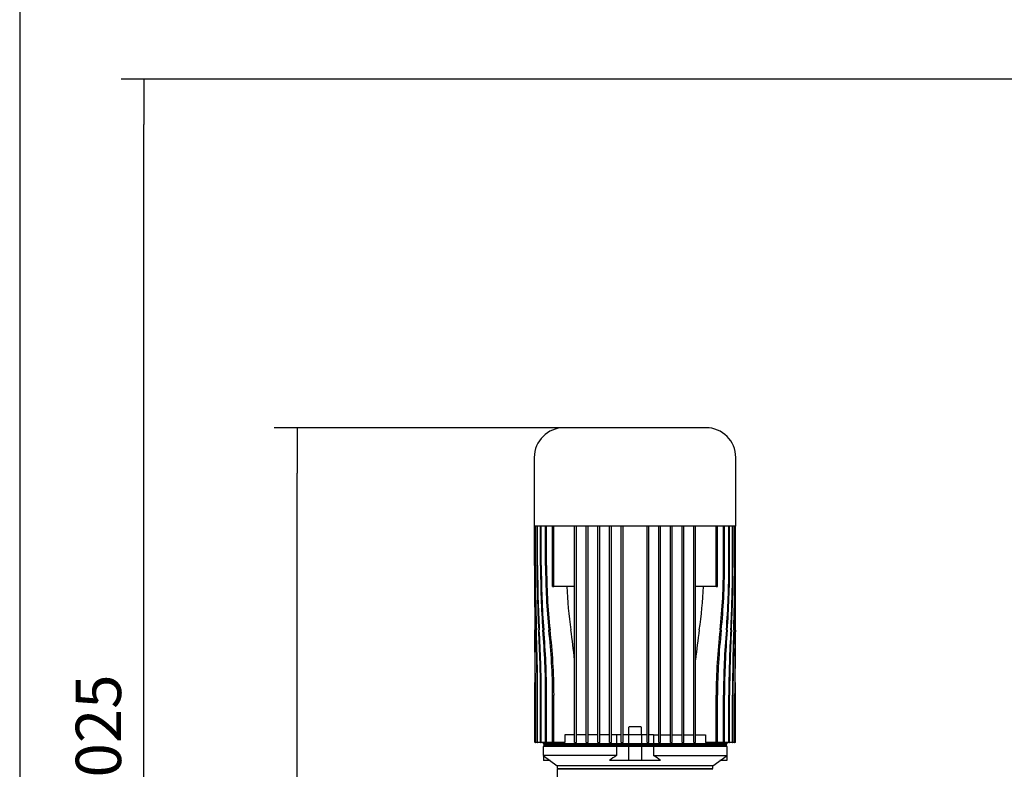
# Model space of a CAD drawing. Units: millimetres. Extents: x 100 to 4113, y 100 to 2870.
# Drawn here: x 100 to 860, y 906 to 1485 of the extents above; entities that cross this region are included whole.
import ezdxf

# ---------------------------------------------------------------- set-up
doc = ezdxf.new("R2010")
doc.units = ezdxf.units.MM
doc.layers.add('5SV07R011T_A_DD', color=7, linetype='Continuous')
doc.layers.add('Default', color=7, linetype='Continuous')
doc.styles.add('SEACAD_seiso_ttf', font='AGENCYR.TTF')
doc.dimstyles.new('ISO', dxfattribs={"dimtxt": 35, "dimasz": 35, "dimexe": 17.5, "dimexo": 0, "dimgap": 17.5, "dimtad": 1, "dimtxsty": 'SEACAD_seiso_ttf', "dimblk1": '_SE_FILLED', "dimblk2": '_SE_FILLED', "dimsah": 1, "dimcen": 17.5, "dimadec": 0, "dimazin": 0, "dimtfac": 1, "dimtmove": 0, "dimatfit": 3, "dimfxl": 1, "dimtolj": 1, "dimarcsym": 0})

# ---------------------------------------------------------------- blocks, each defined once
blk = doc.blocks.new('SE')
at = {"layer": '5SV07R011T_A_DD', "color": 7, "linetype": 'Continuous'}
for p, q in [((629.69, 1170.08), (520.19, 1170.08)), ((497.19, 1147.08), (497.19, 1094.08)), ((652.69, 1094.08), (652.69, 1147.08)), ((652.69, 1094.08), (497.19, 1094.08)), ((497.44, 1063.58), (497.44, 1094.08)), ((497.44, 1094.08), (497.44, 1053.91)), ((497.88, 1063.58), (497.88, 1094.08)), ((498.06, 1063.58), (498.06, 1094.08)), ((499.38, 1063.58), (499.38, 1094.08)), ((499.74, 1063.58), (499.74, 1094.08)), ((502.02, 1063.58), (502.02, 1094.08)), ((502.58, 1063.58), (502.58, 1094.08)), ((505.92, 1063.58), (505.92, 1094.08)), ((506.71, 1063.58), (506.71, 1094.08)), ((511.31, 1047.58), (511.31, 1094.08)), ((512.38, 1047.58), (512.38, 1094.08)), ((528.19, 927.08), (528.19, 1094.08)), ((529.69, 927.08), (529.69, 1094.08)), ((537.19, 927.08), (537.19, 1094.08)), ((538.69, 927.08), (538.69, 1094.08)), ((546.19, 927.08), (546.19, 1094.08)), ((547.69, 927.08), (547.69, 1094.08)), ((555.19, 927.08), (555.19, 1094.08)), ((556.69, 927.08), (556.69, 1094.08)), ((564.19, 927.08), (564.19, 1094.08)), ((565.69, 927.08), (565.69, 1094.08)), ((584.19, 927.08), (584.19, 1094.08)), ((585.69, 927.08), (585.69, 1094.08)), ((593.19, 927.08), (593.19, 1094.08)), ((594.69, 927.08), (594.69, 1094.08)), ((602.19, 927.08), (602.19, 1094.08)), ((603.69, 927.08), (603.69, 1094.08)), ((611.19, 927.08), (611.19, 1094.08)), ((612.69, 927.08), (612.69, 1094.08)), ((620.19, 927.08), (620.19, 1094.08)), ((621.69, 927.08), (621.69, 1094.08)), ((637.5, 1047.58), (637.5, 1094.08)), ((638.56, 1047.58), (638.56, 1094.08)), ((643.17, 1063.58), (643.17, 1094.08)), ((643.96, 1063.58), (643.96, 1094.08)), ((647.3, 1063.58), (647.3, 1094.08)), ((647.86, 1063.58), (647.86, 1094.08)), ((650.14, 1063.58), (650.14, 1094.08)), ((650.5, 1063.58), (650.5, 1094.08)), ((651.82, 1063.58), (651.82, 1094.08)), ((652, 1063.58), (652, 1094.08)), ((652.44, 1063.58), (652.44, 1094.08)), ((652.44, 1053.83), (652.44, 1094.08)), ((511.31, 1047.58), (512.38, 1047.58)), ((528.19, 1047.58), (512.38, 1047.58)), ((637.5, 1047.58), (621.69, 1047.58)), ((637.5, 1047.58), (638.56, 1047.58)), ((497.44, 973.42), (497.44, 927.08)), ((652.44, 927.08), (652.44, 973.51)), ((497.88, 927.08), (497.88, 963.59)), ((498.06, 927.08), (498.06, 963.58)), ((499.38, 927.08), (499.38, 963.59)), ((499.74, 927.08), (499.74, 963.58)), ((502.02, 927.08), (502.02, 963.59)), ((502.58, 927.08), (502.58, 963.58)), ((505.92, 927.08), (505.92, 963.59)), ((506.71, 927.08), (506.71, 963.58)), ((511.31, 927.08), (511.31, 963.59)), ((512.38, 927.08), (512.38, 963.58)), ((637.5, 927.08), (637.5, 963.58)), ((638.56, 927.08), (638.56, 963.59)), ((643.17, 927.08), (643.17, 963.58)), ((643.96, 927.08), (643.96, 963.59)), ((647.3, 927.08), (647.3, 963.58)), ((647.86, 927.08), (647.86, 963.59)), ((650.14, 927.08), (650.14, 963.58)), ((650.5, 927.08), (650.5, 963.59)), ((651.82, 927.08), (651.82, 963.58)), ((652, 927.08), (652, 963.59)), ((652.44, 927.08), (652.44, 963.58)), ((569.94, 938.58), (569.94, 933.08)), ((579.44, 939.08), (570.44, 939.08)), ((579.94, 933.08), (579.94, 938.58)), ((528.19, 933.08), (520.64, 933.08)), ((520.64, 933.08), (520.64, 927.08)), ((537.19, 933.08), (529.69, 933.08)), ((546.19, 933.08), (538.69, 933.08)), ((555.19, 933.08), (547.69, 933.08)), ((560.63, 933.08), (556.69, 933.08)), ((564.19, 933.08), (560.63, 933.08)), ((560.63, 933.08), (560.63, 926.08)), ((569.93, 933.08), (565.69, 933.08)), ((579.95, 933.08), (569.93, 933.08)), ((569.93, 933.08), (569.93, 926.08)), ((584.19, 933.08), (579.95, 933.08)), ((579.95, 933.08), (579.95, 926.08)), ((589.25, 933.08), (585.69, 933.08)), ((589.25, 933.08), (593.19, 933.08)), ((589.25, 933.08), (589.25, 926.08)), ((594.69, 933.08), (602.19, 933.08)), ((603.69, 933.08), (611.19, 933.08)), ((612.69, 933.08), (620.19, 933.08)), ((621.69, 933.08), (629.23, 933.08)), ((629.23, 933.08), (629.23, 927.08)), ((497.88, 927.08), (498.06, 927.08)), ((499.38, 927.08), (498.06, 927.08)), ((499.38, 927.08), (499.74, 927.08)), ((502.02, 927.08), (499.74, 927.08)), ((502.02, 927.08), (502.58, 927.08)), ((505.92, 927.08), (502.58, 927.08)), ((503.94, 927.08), (503.94, 926.08)), ((560.63, 926.08), (503.94, 926.08)), ((560.63, 924.08), (503.94, 924.08)), ((503.94, 924.08), (503.94, 917.08)), ((504.44, 926.08), (504.44, 925.38)), ((560.9, 925.38), (504.44, 925.38)), ((504.44, 925.38), (504.74, 925.08)), ((504.74, 925.08), (504.44, 924.78)), ((560.9, 924.78), (504.44, 924.78)), ((504.44, 924.78), (504.44, 924.08)), ((561.06, 925.08), (504.74, 925.08)), ((505.92, 927.08), (506.71, 927.08)), ((511.31, 927.08), (506.71, 927.08)), ((511.31, 927.08), (512.38, 927.08)), ((520.64, 927.08), (512.38, 927.08)), ((528.19, 927.08), (529.69, 927.08)), ((537.19, 927.08), (538.69, 927.08)), ((546.19, 927.08), (547.69, 927.08)), ((555.19, 927.08), (556.69, 927.08)), ((569.93, 926.08), (560.63, 926.08)), ((569.93, 924.08), (560.63, 924.08)), ((560.63, 924.08), (560.63, 917.08)), ((560.9, 926.08), (560.9, 925.38)), ((570.13, 925.38), (560.9, 925.38)), ((560.9, 925.38), (561.06, 925.08)), ((561.06, 925.08), (560.9, 924.78)), ((570.13, 924.78), (560.9, 924.78)), ((560.9, 924.78), (560.9, 924.08)), ((570.24, 925.08), (561.06, 925.08)), ((564.19, 927.08), (565.69, 927.08)), ((579.95, 926.08), (569.93, 926.08)), ((579.95, 924.08), (569.93, 924.08)), ((569.93, 924.08), (569.93, 913.08)), ((570.13, 926.08), (570.13, 925.38)), ((579.75, 925.38), (570.13, 925.38)), ((570.13, 925.38), (570.24, 925.08)), ((570.24, 925.08), (570.13, 924.78)), ((579.75, 924.78), (570.13, 924.78)), ((570.13, 924.78), (570.13, 924.08)), ((579.64, 925.08), (570.24, 925.08)), ((579.75, 925.38), (579.64, 925.08)), ((588.82, 925.08), (579.64, 925.08)), ((579.64, 925.08), (579.75, 924.78)), ((579.75, 926.08), (579.75, 925.38)), ((588.98, 925.38), (579.75, 925.38)), ((588.98, 924.78), (579.75, 924.78)), ((579.75, 924.78), (579.75, 924.08)), ((589.25, 926.08), (579.95, 926.08)), ((589.25, 924.08), (579.95, 924.08)), ((579.95, 924.08), (579.95, 913.08)), ((584.19, 927.08), (585.69, 927.08)), ((588.98, 925.38), (588.82, 925.08)), ((645.14, 925.08), (588.82, 925.08)), ((588.82, 925.08), (588.98, 924.78)), ((588.98, 926.08), (588.98, 925.38)), ((645.44, 925.38), (588.98, 925.38)), ((645.44, 924.78), (588.98, 924.78)), ((588.98, 924.78), (588.98, 924.08)), ((645.94, 926.08), (589.25, 926.08)), ((589.25, 924.08), (589.25, 917.08)), ((645.94, 924.08), (589.25, 924.08)), ((593.19, 927.08), (594.69, 927.08)), ((602.19, 927.08), (603.69, 927.08)), ((611.19, 927.08), (612.69, 927.08)), ((620.19, 927.08), (621.69, 927.08)), ((637.5, 927.08), (629.23, 927.08)), ((637.5, 927.08), (638.56, 927.08)), ((643.17, 927.08), (638.56, 927.08)), ((643.17, 927.08), (643.96, 927.08)), ((647.3, 927.08), (643.96, 927.08)), ((645.14, 925.08), (645.44, 925.38)), ((645.44, 924.78), (645.14, 925.08)), ((645.44, 925.38), (645.44, 926.08)), ((645.44, 924.08), (645.44, 924.78)), ((645.94, 926.08), (645.94, 927.08)), ((645.94, 917.08), (645.94, 924.08)), ((647.3, 927.08), (647.86, 927.08)), ((650.14, 927.08), (647.86, 927.08)), ((650.14, 927.08), (650.5, 927.08)), ((651.82, 927.08), (650.5, 927.08)), ((651.82, 927.08), (652, 927.08)), ((652.44, 927.08), (652, 927.08)), ((652.44, 927.08), (652.44, 927.08)), ((560.63, 917.08), (503.94, 917.08)), ((503.94, 917.08), (514.94, 909.09)), ((504.16, 916.93), (504.16, 913.08)), ((509.45, 913.08), (504.16, 913.08)), ((569.93, 913.08), (555.27, 913.08)), ((579.95, 913.08), (569.93, 913.08)), ((594.61, 913.08), (579.95, 913.08)), ((589.25, 917.08), (645.94, 917.08)), ((634.94, 909.09), (645.94, 917.08)), ((645.72, 913.08), (640.43, 913.08)), ((645.72, 916.93), (645.72, 913.08)), ((634.94, 909.09), (514.94, 909.09)), ((514.94, 909.09), (514.94, 907.08)), ((514.94, 907.08), (634.94, 907.08)), ((515.64, 907.08), (514.94, 906.38)), ((634.94, 906.38), (514.94, 906.38)), ((514.94, 906.38), (514.94, 896.08)), ((634.94, 906.38), (634.24, 907.08)), ((634.94, 907.08), (634.94, 909.09))]:
    blk.add_line(p, q, dxfattribs=at)
for centre, radius, start, end in [((520.19, 1147.08), 23, 90, 180), ((629.69, 1147.08), 23, 0, 90), ((5034.28, 1054.59), 4536.85, 179.88642, 180.51275), ((2224.65, 1059.97), 1726.78, 179.88004, 181.5347), ((2024.71, 1060.36), 1526.66, 179.87912, 181.74066), ((1467.37, 1061.36), 967.98, 179.86844, 182.82099), ((1394.57, 1061.5), 894.83, 179.86662, 183.04357), ((1153.38, 1061.88), 651.36, 179.85014, 184.24012), ((1114.78, 1061.95), 612.2, 179.84702, 184.49312), ((970.5, 1061.79), 464.58, 179.77867, 185.93876), ((946.41, 1061.84), 439.71, 179.77205, 186.24678), ((203.47, 1061.84), 439.71, 353.75322, 0.22795), ((179.38, 1061.79), 464.58, 354.06124, 0.22133), ((35.1, 1061.95), 612.2, 355.50688, 0.15298), ((-3.5, 1061.88), 651.36, 355.75988, 0.14986), ((-244.69, 1061.5), 894.83, 356.95643, 0.13338), ((-317.49, 1061.36), 967.98, 357.17901, 0.13156), ((-874.83, 1060.36), 1526.66, 358.25934, 0.12088), ((-1074.78, 1059.97), 1726.78, 358.4653, 0.11996), ((-3884.41, 1054.59), 4536.85, 359.48725, 0.11358), ((7186.05, 1050.34), 6688.62, 179.969697, 180.313712), ((-6036.17, 1050.34), 6688.62, 359.686288, 0.029625), ((860.03, 1061.86), 338.1, 182.42059, 188.13912), ((289.85, 1061.86), 338.1, 351.86088, 357.5794), ((-4390.05, 954.57), 4887.94, 0.10563, 0.69335), ((-3164.95, 956.86), 3663.01, 0.10516, 0.89364), ((-1072.77, 960.81), 1572.16, 0.10108, 1.92863), ((-918.34, 961.07), 1418.09, 0.10153, 2.13862), ((-411.75, 961.95), 913.77, 0.1025, 3.24795), ((-353.95, 962.03), 856.53, 0.10427, 3.47824), ((-117.4, 962.35), 623.33, 0.11317, 4.72709), ((-86.31, 962.37), 593.01, 0.1172, 4.99365), ((57.8, 962.47), 453.51, 0.14113, 6.48919), ((78.39, 962.45), 434, 0.14977, 6.82046), ((130.43, 953.37), 399.53, 5.39564, 8.72693), ((1019.45, 953.37), 399.53, 171.27307, 174.60436), ((1071.49, 962.45), 434, 173.17954, 179.85023), ((1092.08, 962.47), 453.51, 173.51081, 179.85887), ((1236.19, 962.37), 593.01, 175.00635, 179.8828), ((1267.28, 962.35), 623.33, 175.27291, 179.88683), ((1503.83, 962.03), 856.53, 176.52176, 179.89573), ((1561.63, 961.95), 913.77, 176.75205, 179.8975), ((2068.22, 961.07), 1418.09, 177.86138, 179.89847), ((2222.65, 960.81), 1572.16, 178.07137, 179.89892), ((4314.83, 956.86), 3663.01, 179.10636, 179.89484), ((5539.93, 954.57), 4887.94, 179.30665, 179.89437), ((570.44, 938.58), 0.5, 90, 180), ((579.44, 938.58), 0.5, 0, 90), ((610.74, 844.46), 88.24, 124.60894, 128.94807), ((539.14, 844.46), 88.24, 51.05193, 55.39106)]:
    blk.add_arc(centre, radius, start, end, dxfattribs=at)
blk = doc.blocks.new('_SE_FILLED')
at = {"color": 0}
blk.add_line((0, 0), (-1, 0), dxfattribs=at)
blk.add_solid([(0, 0), (-1, -0.1665), (-1, 0.1665), (0, 0)], dxfattribs=at)
blk = doc.blocks.new('DMBLK321')
at = {"layer": 'Default', "color": 0, "linetype": 'Continuous', "lineweight": -2, "transparency": 16777216}
for p, q in [((520.19, 1170.08), (296.53, 1170.08)), ((314.03, 449.08), (314.03, 1135.08)), ((424.94, 414.08), (296.53, 414.08))]:
    blk.add_line(p, q, dxfattribs=at)
at = {"layer": 'Defpoints', "color": 0, "linetype": 'Continuous', "transparency": 16777216}
for p in [(314.03, 1170.08), (520.19, 1170.08), (424.94, 414.08)]:
    blk.add_point(p, dxfattribs=at)
at = {"layer": 'Default', "color": 0, "linetype": 'Continuous', "lineweight": -2, "transparency": 16777216, "xscale": 35, "yscale": 35, "zscale": 35}
for p, rotation in [((314.03, 1170.08), 90), ((314.03, 414.08), 270)]:
    blk.add_blockref('_SE_FILLED', p, dxfattribs=dict(at, rotation=rotation))
at = {"layer": 'Default', "color": 0, "linetype": 'Continuous', "transparency": 16777216, "insert": (279.03, 792.08), "char_height": 35, "attachment_point": 5, "rotation": 90, "style": 'SEACAD_seiso_ttf'}
blk.add_mtext('\\A1;\\A1;756', dxfattribs=at)
blk = doc.blocks.new('DMBLK327')
at = {"layer": 'Default', "color": 0, "linetype": 'Continuous', "lineweight": -2, "transparency": 16777216}
for p, q in [((1110.79, 1439.08), (178.24, 1439.08)), ((195.74, 449.08), (195.74, 1404.08)), ((424.94, 414.08), (178.24, 414.08))]:
    blk.add_line(p, q, dxfattribs=at)
at = {"layer": 'Defpoints', "color": 0, "linetype": 'Continuous', "transparency": 16777216}
for p in [(195.74, 1439.08), (1110.79, 1439.08), (424.94, 414.08)]:
    blk.add_point(p, dxfattribs=at)
at = {"layer": 'Default', "color": 0, "linetype": 'Continuous', "lineweight": -2, "transparency": 16777216, "xscale": 35, "yscale": 35, "zscale": 35}
for p, rotation in [((195.74, 1439.08), 90), ((195.74, 414.08), 270)]:
    blk.add_blockref('_SE_FILLED', p, dxfattribs=dict(at, rotation=rotation))
at = {"layer": 'Default', "color": 0, "linetype": 'Continuous', "transparency": 16777216, "insert": (160.74, 926.58), "char_height": 35, "attachment_point": 5, "rotation": 90, "style": 'SEACAD_seiso_ttf'}
blk.add_mtext('\\A1;\\A1;1025', dxfattribs=at)

msp = doc.modelspace()

# ---------------------------------------------------------------- linework, layer by layer
at = {"layer": 'Default', "color": 7, "linetype": 'Continuous'}
msp.add_line((100, 2870), (100, 100), dxfattribs=at)

# ---------------------------------------------------------------- block references
at = {"layer": 'Default'}
msp.add_blockref('SE', (0, 0), dxfattribs=at)

# ---------------------------------------------------------------- dimensions: what is measured, and where the dimension line sits
at = {"layer": 'Default', "color": 7, "linetype": 'Continuous'}
for base, p2, picture, middle in [((195.741, 1439.085), (1110.79, 1439.085), 'DMBLK327', (195.741, 926.585)), ((314.026, 1170.085), (520.19, 1170.085), 'DMBLK321', (314.026, 792.085))]:
    dim = msp.add_linear_dim(base=base, p1=(424.94, 414.085), p2=p2, angle=90, text='\\A1;<>', dimstyle='ISO', override={"dimdec": 0, "dimtdec": 0}, dxfattribs=at)
    dim.commit()
    dim.dimension.update_dxf_attribs({"geometry": picture, "text_midpoint": middle, "dimtype": 160})

doc.saveas('drawing.dxf')
